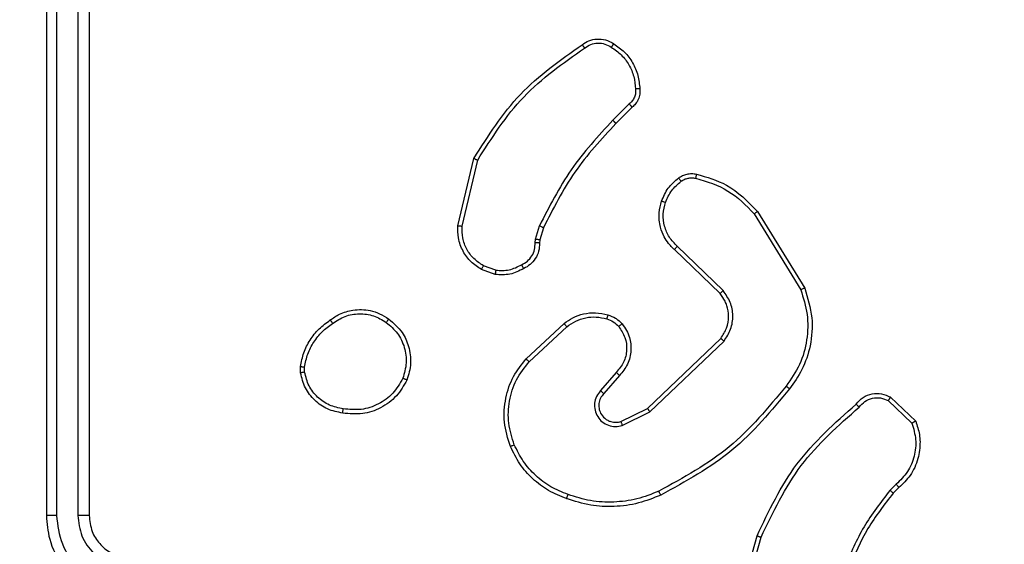
# Model space of a CAD drawing. Units: millimetres. Extents: x -313 to 950, y 83 to 821.
# Drawn here: x 514 to 519, y 334 to 336 of the extents above; entities that cross this region are included whole.
import ezdxf

# ---------------------------------------------------------------- set-up
doc = ezdxf.new("R2010")
doc.units = ezdxf.units.MM
doc.header["$LTSCALE"] = 50
doc.header["$PDSIZE"] = -1
doc.layers.add('VP-DIM', color=7, linetype='Continuous')
doc.layers.add('VP-EQ', color=7, linetype='Continuous', true_color=0x8a3492)
doc.dimstyles.get("Standard").update_dxf_attribs({"dimtxt": 14, "dimasz": 20, "dimexe": 20, "dimexo": 50, "dimgap": 20, "dimtad": 0, "dimdec": 0, "dimzin": 0, "dimdsep": 46, "dimtxsty": 'Standard', "dimcen": -0.09, "dimadec": 0, "dimazin": 0, "dimtfac": 1, "dimtdec": 4, "dimtofl": 0, "dimtmove": 0, "dimatfit": 3, "dimfxl": 70, "dimfxlon": 1, "dimtolj": 1, "dimtzin": 0, "dimarcsym": 0})

# ---------------------------------------------------------------- blocks, each defined once
blk = doc.blocks.new('*D27')
at = {"layer": 'Defpoints', "color": 0}
for p in [(440.0668, 507.0609), (448.6126, 233.6251), (826.3397, 233.6251)]:
    blk.add_point(p, dxfattribs=at)
at = {"layer": 'VP-DIM', "color": 0, "lineweight": -2}
for p, q in [((756.3397, 507.0609), (846.3397, 507.0609)), ((826.3397, 487.0609), (826.3397, 407.894)), ((826.3397, 253.6251), (826.3397, 330.5607)), ((756.3397, 233.6251), (846.3397, 233.6251))]:
    blk.add_line(p, q, dxfattribs=at)
at = {"layer": 'VP-DIM', "color": 0}
for points in [[(829.673, 487.0609), (823.0063, 487.0609), (826.3397, 507.0609)], [(823.0063, 253.6251), (829.673, 253.6251), (826.3397, 233.6251)]]:
    blk.add_solid(points, dxfattribs=at)
at = {"layer": 'VP-DIM', "color": 0, "insert": (826.3397, 369.2273), "char_height": 14, "attachment_point": 5, "rotation": 90}
blk.add_mtext('\\A1;275', dxfattribs=at)
blk = doc.blocks.new('*D28')
at = {"layer": 'Defpoints', "color": 0}
for p in [(440.0653, 658.0609), (439.983, 82.6251), (930.0242, 82.6251)]:
    blk.add_point(p, dxfattribs=at)
at = {"layer": 'VP-DIM', "color": 0, "lineweight": -2}
for p, q in [((860.0242, 658.0609), (950.0242, 658.0609)), ((930.0242, 638.0609), (930.0242, 409.0096)), ((930.0242, 102.6251), (930.0242, 331.6763)), ((860.0242, 82.6251), (950.0242, 82.6251))]:
    blk.add_line(p, q, dxfattribs=at)
at = {"layer": 'VP-DIM', "color": 0}
for points in [[(933.3575, 638.0609), (926.6909, 638.0609), (930.0242, 658.0609)], [(926.6909, 102.6251), (933.3575, 102.6251), (930.0242, 82.6251)]]:
    blk.add_solid(points, dxfattribs=at)
at = {"layer": 'VP-DIM', "color": 0, "insert": (930.0242, 370.343), "char_height": 14, "attachment_point": 5, "rotation": 90}
blk.add_mtext('\\A1;575', dxfattribs=at)
blk = doc.blocks.new('RC1433_')
at = {"color": 7, "linetype": 'Continuous', "lineweight": 25}
for p, q in [((514.3397, 336.943), (514.3397, 333.943)), ((514.3871, 336.9453), (514.3871, 333.9434)), ((514.4871, 336.9453), (514.4872, 333.9434)), ((514.5397, 336.943), (514.5397, 333.943)), ((517.0673, 335.8682), (516.9906, 335.7915)), ((517.0808, 335.8525), (517.0051, 335.7767)), ((516.2657, 335.2978), (516.3405, 335.613)), ((516.2851, 335.2965), (516.3581, 335.6051)), ((517.6683, 335.3655), (517.8883, 335.0065)), ((517.6526, 335.3534), (517.8698, 334.9991)), ((516.6293, 335.235), (516.6472, 335.2973)), ((516.6659, 335.2886), (516.6495, 335.2317)), ((516.627, 335.2186), (516.6293, 335.235)), ((516.6495, 335.2317), (516.6475, 335.2173)), ((517.4923, 334.9807), (517.2787, 335.1867)), ((517.5069, 334.9946), (517.2916, 335.2022)), ((516.4397, 335.0704), (516.3762, 335.0933)), ((516.4428, 335.0905), (516.3851, 335.1114)), ((516.5846, 334.6757), (516.7626, 334.841)), ((516.5988, 334.6624), (516.7748, 334.8258)), ((517.1529, 334.4434), (517.4956, 334.7713)), ((517.1642, 334.4273), (517.5108, 334.759)), ((515.5292, 334.6102), (515.529, 334.6397)), ((515.5483, 334.6135), (515.5481, 334.6374)), ((517.0067, 334.612), (516.9327, 334.5268)), ((517.0215, 334.598), (516.9478, 334.513)), ((518.279, 334.4803), (518.3904, 334.3746)), ((518.2897, 334.497), (518.4079, 334.3844)), ((517.0283, 334.3826), (517.1529, 334.4434)), ((517.0343, 334.3638), (517.1642, 334.4273)), ((518.3169, 334.0891), (518.2875, 334.0603)), ((518.3295, 334.0735), (518.3027, 334.0472)), ((517.5654, 333.4925), (517.6653, 333.8477)), ((517.5849, 333.4883), (517.6841, 333.8414))]:
    blk.add_line(p, q, dxfattribs=at)
for points, knots in [([(516.3405, 335.613), (516.4072, 335.7186), (516.5406, 335.9297), (516.7449, 336.0734), (516.847, 336.1453)], [0, 0, 0, 0, 0.499991, 1, 1, 1, 1]), ([(516.847, 336.1453), (516.8572, 336.1519), (516.8782, 336.1657), (516.9165, 336.1734), (516.9577, 336.1702), (516.9821, 336.1567), (516.9946, 336.1498)], [0, 0, 0, 0, 0.230249, 0.473708, 0.730212, 1, 1, 1, 1]), ([(516.847, 336.1453), (516.8472, 336.1451), (516.8475, 336.1446), (516.8494, 336.1419), (516.8515, 336.1389), (516.8535, 336.1361), (516.8557, 336.1329), (516.8573, 336.1307), (516.8581, 336.1295)], [0, 0, 0, 0, 0.227853, 0.470281, 0.59704, 0.727578, 0.861737, 1, 1, 1, 1]), ([(516.8581, 336.1295), (516.8675, 336.1357), (516.8863, 336.148), (516.92, 336.1541), (516.954, 336.1503), (516.9736, 336.1392), (516.9834, 336.1337)], [0, 0, 0, 0, 0.250052, 0.500036, 0.749882, 1, 1, 1, 1]), ([(516.9946, 336.1498), (516.9944, 336.1496), (516.994, 336.1493), (516.9921, 336.1467), (516.99, 336.1436), (516.988, 336.1407), (516.9858, 336.1373), (516.9842, 336.1349), (516.9834, 336.1337)], [0, 0, 0, 0, 0.222218, 0.462348, 0.589506, 0.72188, 0.858707, 1, 1, 1, 1]), ([(516.9946, 336.1498), (517.012, 336.1376), (517.0469, 336.113), (517.085, 336.0612), (517.111, 336.0023), (517.1149, 335.9599), (517.1169, 335.9388)], [0, 0, 0, 0, 0.250017, 0.500009, 0.75, 1, 1, 1, 1]), ([(516.3581, 335.6051), (516.4241, 335.709), (516.556, 335.9169), (516.7574, 336.0587), (516.8581, 336.1295)], [0, 0, 0, 0, 0.499994, 1, 1, 1, 1]), ([(516.9834, 336.1337), (516.9996, 336.1223), (517.0319, 336.0996), (517.0674, 336.0516), (517.0913, 335.9969), (517.0949, 335.9576), (517.0966, 335.9379)], [0, 0, 0, 0, 0.250015, 0.500042, 0.749974, 1, 1, 1, 1]), ([(517.0966, 335.9379), (517.097, 335.9313), (517.0978, 335.9181), (517.0922, 335.8988), (517.0823, 335.8813), (517.0723, 335.8726), (517.0673, 335.8682)], [0, 0, 0, 0, 0.2500361, 0.4999565, 0.749949, 1, 1, 1, 1]), ([(517.1169, 335.9388), (517.1173, 335.9301), (517.1181, 335.913), (517.1104, 335.8886), (517.0981, 335.8677), (517.0864, 335.8574), (517.0808, 335.8525)], [0, 0, 0, 0, 0.262934, 0.525028, 0.77077, 1, 1, 1, 1]), ([(517.1169, 335.9388), (517.1166, 335.9388), (517.116, 335.939), (517.1115, 335.9389), (517.1059, 335.9386), (517.1007, 335.9382), (517.098, 335.938), (517.0966, 335.9379)], [0, 0, 0, 0, 0.2418448, 0.4887735, 0.7410544, 0.8695936, 1, 1, 1, 1]), ([(517.0808, 335.8525), (517.0807, 335.8526), (517.0804, 335.8531), (517.0782, 335.8556), (517.0756, 335.8586), (517.0732, 335.8614), (517.0703, 335.8647), (517.0683, 335.867), (517.0673, 335.8682)], [0, 0, 0, 0, 0.21279, 0.44989, 0.57805, 0.712534, 0.853454, 1, 1, 1, 1]), ([(516.9906, 335.7915), (516.9219, 335.7171), (516.7845, 335.5683), (516.693, 335.3876), (516.6472, 335.2973)], [0, 0, 0, 0, 0.500001, 1, 1, 1, 1]), ([(517.0051, 335.7767), (516.9372, 335.7033), (516.8014, 335.5564), (516.7111, 335.3779), (516.6659, 335.2886)], [0, 0, 0, 0, 0.50001, 1, 1, 1, 1]), ([(517.0051, 335.7767), (517.005, 335.7768), (517.0049, 335.7769), (517.004, 335.7778), (517.0027, 335.7792), (517.0009, 335.7811), (516.9987, 335.7833), (516.9962, 335.7859), (516.9935, 335.7887), (516.9916, 335.7906), (516.9906, 335.7915)], [0, 0, 0, 0, 0.125034, 0.250401, 0.375018, 0.500293, 0.625047, 0.749948, 0.874804, 1, 1, 1, 1]), ([(516.3405, 335.613), (516.3407, 335.6129), (516.3411, 335.6128), (516.3438, 335.6117), (516.347, 335.6102), (516.3502, 335.6088), (516.3539, 335.607), (516.3567, 335.6057), (516.3581, 335.6051)], [0, 0, 0, 0, 0.201659, 0.435179, 0.563801, 0.701022, 0.846268, 1, 1, 1, 1]), ([(517.2987, 335.5221), (517.3047, 335.5259), (517.3168, 335.5337), (517.3376, 335.5403), (517.3597, 335.5432), (517.3744, 335.5411), (517.3818, 335.54)], [0, 0, 0, 0, 0.2439367, 0.4918655, 0.7439652, 1, 1, 1, 1]), ([(517.3818, 335.54), (517.3817, 335.5397), (517.3815, 335.5391), (517.3805, 335.5348), (517.3791, 335.5285), (517.378, 335.5235), (517.3775, 335.5209)], [0, 0, 0, 0, 0.250042, 0.500068, 0.749879, 1, 1, 1, 1]), ([(517.3818, 335.54), (517.4304, 335.526), (517.5411, 335.494), (517.6226, 335.4117), (517.6683, 335.3655)], [0, 0, 0, 0, 0.439088, 1, 1, 1, 1]), ([(517.2184, 335.4135), (517.2276, 335.4347), (517.246, 335.4771), (517.2811, 335.5071), (517.2987, 335.5221)], [0, 0, 0, 0, 0.499987, 1, 1, 1, 1]), ([(517.237, 335.4075), (517.2454, 335.4268), (517.2623, 335.4654), (517.2942, 335.4927), (517.3102, 335.5064)], [0, 0, 0, 0, 0.50008, 1, 1, 1, 1]), ([(517.2987, 335.5221), (517.2989, 335.5218), (517.2994, 335.5212), (517.3024, 335.5171), (517.3062, 335.5119), (517.3088, 335.5083), (517.3102, 335.5064)], [0, 0, 0, 0, 0.279776, 0.558992, 0.779402, 1, 1, 1, 1]), ([(517.3102, 335.5064), (517.3152, 335.5096), (517.3252, 335.5159), (517.3422, 335.5212), (517.3599, 335.5234), (517.3717, 335.5218), (517.3775, 335.5209)], [0, 0, 0, 0, 0.25013, 0.500236, 0.750133, 1, 1, 1, 1]), ([(517.3775, 335.5209), (517.4306, 335.5048), (517.5367, 335.4726), (517.614, 335.3931), (517.6526, 335.3534)], [0, 0, 0, 0, 0.499976, 1, 1, 1, 1]), ([(517.2787, 335.1867), (517.2752, 335.1899), (517.2655, 335.1987), (517.2487, 335.2179), (517.2285, 335.2489), (517.2099, 335.2967), (517.2033, 335.3552), (517.2137, 335.3954), (517.2184, 335.4135)], [0, 0, 0, 0, 0.05669, 0.159046, 0.307081, 0.500636, 0.775363, 1, 1, 1, 1]), ([(517.2184, 335.4135), (517.2187, 335.4135), (517.2193, 335.4134), (517.2235, 335.412), (517.2297, 335.41), (517.2346, 335.4084), (517.237, 335.4075)], [0, 0, 0, 0, 0.249833, 0.499914, 0.749459, 1, 1, 1, 1]), ([(517.2916, 335.2022), (517.2786, 335.2158), (517.2525, 335.2431), (517.2307, 335.2959), (517.2233, 335.3526), (517.2324, 335.3892), (517.237, 335.4075)], [0, 0, 0, 0, 0.250004, 0.499964, 0.749861, 1, 1, 1, 1]), ([(517.6683, 335.3655), (517.668, 335.3653), (517.6674, 335.3651), (517.6638, 335.3623), (517.6587, 335.3583), (517.6546, 335.355), (517.6526, 335.3534)], [0, 0, 0, 0, 0.2501994, 0.4998664, 0.7498094, 1, 1, 1, 1]), ([(516.3762, 335.0933), (516.3589, 335.1045), (516.3243, 335.1269), (516.2869, 335.179), (516.265, 335.2377), (516.2654, 335.2789), (516.2657, 335.2978)], [0, 0, 0, 0, 0.250022, 0.499974, 0.769736, 1, 1, 1, 1]), ([(516.2657, 335.2978), (516.266, 335.2979), (516.2666, 335.2979), (516.271, 335.2977), (516.2774, 335.2972), (516.2825, 335.2968), (516.2851, 335.2965)], [0, 0, 0, 0, 0.249848, 0.499878, 0.749535, 1, 1, 1, 1]), ([(516.3851, 335.1114), (516.3695, 335.1216), (516.3382, 335.1419), (516.3051, 335.1877), (516.2849, 335.2406), (516.285, 335.2779), (516.2851, 335.2965)], [0, 0, 0, 0, 0.250097, 0.500006, 0.749966, 1, 1, 1, 1]), ([(516.6659, 335.2886), (516.6656, 335.2888), (516.6649, 335.2892), (516.6599, 335.2916), (516.6537, 335.2944), (516.6494, 335.2963), (516.6472, 335.2973)], [0, 0, 0, 0, 0.279725, 0.558821, 0.779374, 1, 1, 1, 1]), ([(516.5635, 335.116), (516.573, 335.1211), (516.5919, 335.1313), (516.6128, 335.1565), (516.626, 335.1864), (516.6267, 335.2079), (516.627, 335.2186)], [0, 0, 0, 0, 0.250075, 0.499999, 0.749909, 1, 1, 1, 1]), ([(516.6475, 335.2173), (516.6469, 335.2043), (516.6457, 335.1787), (516.6294, 335.1439), (516.6053, 335.1153), (516.584, 335.1036), (516.5734, 335.0979)], [0, 0, 0, 0, 0.259372, 0.512455, 0.75931, 1, 1, 1, 1]), ([(516.6475, 335.2173), (516.6472, 335.2173), (516.6467, 335.2175), (516.6431, 335.2178), (516.6391, 335.2181), (516.6355, 335.2183), (516.6314, 335.2185), (516.6285, 335.2186), (516.627, 335.2186)], [0, 0, 0, 0, 0.227883, 0.469716, 0.596886, 0.727852, 0.861862, 1, 1, 1, 1]), ([(516.6495, 335.2317), (516.6491, 335.2318), (516.6484, 335.2321), (516.643, 335.233), (516.6363, 335.234), (516.6316, 335.2346), (516.6293, 335.235)], [0, 0, 0, 0, 0.279764, 0.559192, 0.779748, 1, 1, 1, 1]), ([(517.2787, 335.1867), (517.2789, 335.187), (517.2793, 335.1877), (517.2827, 335.1919), (517.287, 335.1969), (517.2901, 335.2004), (517.2916, 335.2022)], [0, 0, 0, 0, 0.280018, 0.55904, 0.779312, 1, 1, 1, 1]), ([(516.3762, 335.0933), (516.3763, 335.0937), (516.3765, 335.0945), (516.3789, 335.0993), (516.3819, 335.1053), (516.3841, 335.1093), (516.3851, 335.1114)], [0, 0, 0, 0, 0.279753, 0.558897, 0.779333, 1, 1, 1, 1]), ([(516.4428, 335.0905), (516.4425, 335.0891), (516.442, 335.0862), (516.4413, 335.0821), (516.4407, 335.0785), (516.4401, 335.0746), (516.4396, 335.0712), (516.4397, 335.0707), (516.4397, 335.0704)], [0, 0, 0, 0, 0.141265, 0.278164, 0.410324, 0.537493, 0.777962, 1, 1, 1, 1]), ([(516.5734, 335.0979), (516.5524, 335.0872), (516.5103, 335.0658), (516.4632, 335.0689), (516.4397, 335.0704)], [0, 0, 0, 0, 0.500086, 1, 1, 1, 1]), ([(516.4428, 335.0905), (516.4641, 335.0893), (516.5066, 335.0868), (516.5446, 335.1063), (516.5635, 335.116)], [0, 0, 0, 0, 0.5000634, 1, 1, 1, 1]), ([(516.5734, 335.0979), (516.5733, 335.0981), (516.5729, 335.0986), (516.5713, 335.1017), (516.5693, 335.1053), (516.5675, 335.1085), (516.5656, 335.1122), (516.5642, 335.1147), (516.5635, 335.116)], [0, 0, 0, 0, 0.227121, 0.468572, 0.595598, 0.726776, 0.861322, 1, 1, 1, 1]), ([(517.4923, 334.9807), (517.4925, 334.981), (517.4928, 334.9816), (517.4962, 334.9848), (517.5011, 334.9893), (517.505, 334.9928), (517.5069, 334.9946)], [0, 0, 0, 0, 0.249893, 0.499877, 0.749472, 1, 1, 1, 1]), ([(517.5108, 334.759), (517.5226, 334.7769), (517.5462, 334.8128), (517.5552, 334.8776), (517.5438, 334.9419), (517.5192, 334.977), (517.5069, 334.9946)], [0, 0, 0, 0, 0.250326, 0.500125, 0.750083, 1, 1, 1, 1]), ([(517.8698, 334.9991), (517.8819, 334.961), (517.9061, 334.8846), (517.9024, 334.7635), (517.8702, 334.6466), (517.8242, 334.581), (517.8013, 334.5481)], [0, 0, 0, 0, 0.249975, 0.499965, 0.749906, 1, 1, 1, 1]), ([(517.8883, 335.0065), (517.9025, 334.9607), (517.9296, 334.8728), (517.919, 334.7401), (517.8818, 334.6259), (517.838, 334.5646), (517.8172, 334.5357)], [0, 0, 0, 0, 0.2865755, 0.5487944, 0.7866094, 1, 1, 1, 1]), ([(517.8883, 335.0065), (517.888, 335.0065), (517.8874, 335.0063), (517.8831, 335.0046), (517.877, 335.0021), (517.8722, 335.0001), (517.8698, 334.9991)], [0, 0, 0, 0, 0.2505156, 0.5001697, 0.749635, 1, 1, 1, 1]), ([(517.4956, 334.7713), (517.5058, 334.7869), (517.5264, 334.8181), (517.5349, 334.8729), (517.5281, 334.9157), (517.5139, 334.9517), (517.5009, 334.9692), (517.4923, 334.9807)], [0, 0, 0, 0, 0.2441892, 0.489919, 0.7130176, 0.8110269, 1, 1, 1, 1]), ([(515.6683, 334.8575), (515.6823, 334.8671), (515.7145, 334.8891), (515.7789, 334.9079), (515.8443, 334.906), (515.9012, 334.8884), (515.9283, 334.871), (515.9424, 334.862)], [0, 0, 0, 0, 0.172911, 0.397115, 0.672257, 0.829744, 1, 1, 1, 1]), ([(515.529, 334.6397), (515.5332, 334.6613), (515.5417, 334.7047), (515.5722, 334.7645), (515.6136, 334.8178), (515.65, 334.8442), (515.6683, 334.8575)], [0, 0, 0, 0, 0.246996, 0.495983, 0.747001, 1, 1, 1, 1]), ([(515.6683, 334.8575), (515.6684, 334.8573), (515.6686, 334.8568), (515.6703, 334.8542), (515.6724, 334.8512), (515.6744, 334.8483), (515.6767, 334.8451), (515.6783, 334.8427), (515.6792, 334.8415)], [0, 0, 0, 0, 0.218027, 0.456653, 0.584391, 0.717663, 0.856066, 1, 1, 1, 1]), ([(515.6792, 334.8415), (515.6982, 334.8537), (515.7361, 334.8782), (515.8038, 334.8895), (515.872, 334.8809), (515.9107, 334.8577), (515.9301, 334.8461)], [0, 0, 0, 0, 0.250008, 0.499935, 0.749822, 1, 1, 1, 1]), ([(515.9424, 334.862), (515.9422, 334.8618), (515.9416, 334.8614), (515.9387, 334.8578), (515.9347, 334.8525), (515.9317, 334.8483), (515.9301, 334.8461)], [0, 0, 0, 0, 0.2502978, 0.500069, 0.7499237, 1, 1, 1, 1]), ([(515.9424, 334.862), (515.965, 334.8423), (516.0055, 334.8067), (516.0387, 334.7321), (516.0497, 334.6539), (516.0346, 334.6022), (516.027, 334.5765)], [0, 0, 0, 0, 0.277649, 0.499921, 0.750894, 1, 1, 1, 1]), ([(516.7626, 334.841), (516.776, 334.8506), (516.8037, 334.8706), (516.8541, 334.8878), (516.9106, 334.8944), (516.9484, 334.8858), (516.9679, 334.8814)], [0, 0, 0, 0, 0.2264845, 0.4686538, 0.7265013, 1, 1, 1, 1]), ([(516.7748, 334.8258), (516.7884, 334.8354), (516.8154, 334.8546), (516.8633, 334.8696), (516.9133, 334.8739), (516.9456, 334.8664), (516.9618, 334.8626)], [0, 0, 0, 0, 0.250051, 0.500055, 0.750009, 1, 1, 1, 1]), ([(516.9679, 334.8814), (516.9677, 334.8811), (516.9674, 334.8806), (516.966, 334.8763), (516.964, 334.87), (516.9625, 334.8651), (516.9618, 334.8626)], [0, 0, 0, 0, 0.250004, 0.499958, 0.749786, 1, 1, 1, 1]), ([(516.9618, 334.8626), (516.9725, 334.8586), (516.9938, 334.8507), (517.0101, 334.8348), (517.0182, 334.8268)], [0, 0, 0, 0, 0.500073, 1, 1, 1, 1]), ([(516.9679, 334.8814), (516.9803, 334.8768), (516.9942, 334.8716), (517.0087, 334.8619), (517.0194, 334.8542), (517.0275, 334.8459), (517.0337, 334.8395)], [0, 0, 0, 0, 0.4994223, 0.5599788, 0.663924, 1, 1, 1, 1]), ([(515.5481, 334.6374), (515.5522, 334.6579), (515.5604, 334.6989), (515.5896, 334.7549), (515.6284, 334.8047), (515.6622, 334.8292), (515.6792, 334.8415)], [0, 0, 0, 0, 0.249913, 0.500031, 0.75011, 1, 1, 1, 1]), ([(515.9301, 334.8461), (515.9489, 334.8301), (515.9863, 334.798), (516.0181, 334.73), (516.0284, 334.6557), (516.0148, 334.6084), (516.008, 334.5847)], [0, 0, 0, 0, 0.250279, 0.500091, 0.750045, 1, 1, 1, 1]), ([(516.7626, 334.841), (516.7628, 334.8407), (516.7632, 334.8402), (516.7659, 334.8367), (516.77, 334.8318), (516.7732, 334.8278), (516.7748, 334.8258)], [0, 0, 0, 0, 0.250061, 0.499774, 0.7498, 1, 1, 1, 1]), ([(517.0182, 334.8268), (517.0292, 334.8103), (517.0511, 334.7772), (517.0583, 334.717), (517.045, 334.6578), (517.0195, 334.6273), (517.0067, 334.612)], [0, 0, 0, 0, 0.249958, 0.499893, 0.749623, 1, 1, 1, 1]), ([(517.0337, 334.8395), (517.0334, 334.8394), (517.0329, 334.839), (517.0293, 334.8361), (517.0242, 334.8319), (517.0202, 334.8285), (517.0182, 334.8268)], [0, 0, 0, 0, 0.2499341, 0.4996372, 0.7498133, 1, 1, 1, 1]), ([(517.0337, 334.8395), (517.0414, 334.8292), (517.0559, 334.8095), (517.0724, 334.7679), (517.0789, 334.7135), (517.064, 334.6488), (517.0355, 334.6147), (517.0215, 334.598)], [0, 0, 0, 0, 0.145262, 0.27599, 0.502103, 0.756362, 1, 1, 1, 1]), ([(517.4956, 334.7713), (517.4958, 334.7712), (517.4963, 334.7708), (517.4998, 334.768), (517.5048, 334.7639), (517.5088, 334.7606), (517.5108, 334.759)], [0, 0, 0, 0, 0.250049, 0.500183, 0.750098, 1, 1, 1, 1]), ([(516.5112, 334.266), (516.4994, 334.3037), (516.4764, 334.3774), (516.4853, 334.4914), (516.5202, 334.5942), (516.5635, 334.649), (516.5846, 334.6757)], [0, 0, 0, 0, 0.26842, 0.524564, 0.768433, 1, 1, 1, 1]), ([(516.5846, 334.6757), (516.5848, 334.6755), (516.5853, 334.6751), (516.5885, 334.672), (516.5932, 334.6677), (516.597, 334.6642), (516.5988, 334.6624)], [0, 0, 0, 0, 0.249773, 0.499936, 0.749871, 1, 1, 1, 1]), ([(515.529, 334.6397), (515.5293, 334.6397), (515.5301, 334.6397), (515.5351, 334.6391), (515.5414, 334.6383), (515.5459, 334.6377), (515.5481, 334.6374)], [0, 0, 0, 0, 0.279607, 0.558813, 0.778906, 1, 1, 1, 1]), ([(516.5292, 334.2738), (516.5187, 334.307), (516.4978, 334.3735), (516.503, 334.479), (516.5345, 334.5799), (516.5774, 334.6349), (516.5988, 334.6624)], [0, 0, 0, 0, 0.249976, 0.499966, 0.749901, 1, 1, 1, 1]), ([(515.5483, 334.6135), (515.5458, 334.6131), (515.5407, 334.6123), (515.5344, 334.6113), (515.5301, 334.6105), (515.5295, 334.6103), (515.5292, 334.6102)], [0, 0, 0, 0, 0.250525, 0.500069, 0.75005, 1, 1, 1, 1]), ([(515.7264, 334.4217), (515.7023, 334.4266), (515.6541, 334.4363), (515.5934, 334.4794), (515.5473, 334.5383), (515.5353, 334.586), (515.5292, 334.6102)], [0, 0, 0, 0, 0.249966, 0.500015, 0.746662, 1, 1, 1, 1]), ([(515.7288, 334.4418), (515.7068, 334.4462), (515.6627, 334.4551), (515.6068, 334.4943), (515.5647, 334.5481), (515.5538, 334.5917), (515.5483, 334.6135)], [0, 0, 0, 0, 0.249943, 0.499932, 0.749758, 1, 1, 1, 1]), ([(516.027, 334.5765), (516.0121, 334.5505), (515.9817, 334.4974), (515.907, 334.4434), (515.8187, 334.4129), (515.7578, 334.4187), (515.7264, 334.4217)], [0, 0, 0, 0, 0.245333, 0.500018, 0.74268, 1, 1, 1, 1]), ([(516.008, 334.5847), (515.9938, 334.5602), (515.9652, 334.5112), (515.8952, 334.4607), (515.8134, 334.4333), (515.757, 334.4389), (515.7288, 334.4418)], [0, 0, 0, 0, 0.249915, 0.499921, 0.749753, 1, 1, 1, 1]), ([(516.027, 334.5765), (516.0268, 334.5766), (516.0264, 334.5768), (516.0232, 334.5781), (516.0196, 334.5797), (516.0162, 334.5812), (516.0123, 334.5829), (516.0095, 334.584), (516.008, 334.5847)], [0, 0, 0, 0, 0.217141, 0.455498, 0.582963, 0.716194, 0.855162, 1, 1, 1, 1]), ([(517.0215, 334.598), (517.0214, 334.5981), (517.021, 334.5984), (517.0188, 334.6006), (517.016, 334.6033), (517.0133, 334.6058), (517.0101, 334.6088), (517.0079, 334.6109), (517.0067, 334.612)], [0, 0, 0, 0, 0.20642, 0.441067, 0.569767, 0.705649, 0.84914, 1, 1, 1, 1]), ([(516.9327, 334.5268), (516.9259, 334.5182), (516.9122, 334.501), (516.9035, 334.4685), (516.9055, 334.4354), (516.9181, 334.4046), (516.9401, 334.3795), (516.9691, 334.3633), (517.0021, 334.3567), (517.0236, 334.3615), (517.0343, 334.3638)], [0, 0, 0, 0, 0.125101, 0.250191, 0.374961, 0.499988, 0.624854, 0.750009, 0.874983, 1, 1, 1, 1]), ([(516.9478, 334.513), (516.9477, 334.5131), (516.9474, 334.5133), (516.9457, 334.5149), (516.9432, 334.5172), (516.9404, 334.5198), (516.9368, 334.5231), (516.9341, 334.5256), (516.9327, 334.5268)], [0, 0, 0, 0, 0.1561703, 0.3745484, 0.5076906, 0.6560413, 0.8203519, 1, 1, 1, 1]), ([(517.8013, 334.5481), (517.7177, 334.4472), (517.5507, 334.2454), (517.3209, 334.1195), (517.206, 334.0566)], [0, 0, 0, 0, 0.499995, 1, 1, 1, 1]), ([(517.8172, 334.5357), (517.7327, 334.4334), (517.5638, 334.229), (517.3311, 334.1019), (517.2148, 334.0383)], [0, 0, 0, 0, 0.500121, 1, 1, 1, 1]), ([(517.8013, 334.5481), (517.8025, 334.5472), (517.805, 334.5453), (517.8083, 334.5427), (517.8112, 334.5404), (517.8142, 334.5381), (517.8167, 334.5361), (517.817, 334.5358), (517.8172, 334.5357)], [0, 0, 0, 0, 0.150043, 0.293186, 0.428742, 0.557486, 0.792664, 1, 1, 1, 1]), ([(516.9478, 334.513), (516.9424, 334.5063), (516.9313, 334.4928), (516.9246, 334.4685), (516.925, 334.4442), (516.933, 334.4193), (516.9484, 334.3998), (516.9659, 334.3878), (516.9839, 334.3804), (517.0054, 334.3771), (517.0212, 334.3809), (517.0283, 334.3826)], [0, 0, 0, 0, 0.122043, 0.248456, 0.350836, 0.467261, 0.61702, 0.696763, 0.769123, 0.895983, 1, 1, 1, 1]), ([(518.1286, 334.4638), (518.139, 334.4751), (518.1598, 334.4975), (518.2033, 334.5137), (518.249, 334.5152), (518.2762, 334.503), (518.2897, 334.497)], [0, 0, 0, 0, 0.2548864, 0.5065119, 0.7549043, 1, 1, 1, 1]), ([(518.143, 334.4499), (518.1515, 334.4595), (518.1686, 334.4786), (518.2047, 334.4934), (518.2438, 334.4956), (518.2673, 334.4854), (518.279, 334.4803)], [0, 0, 0, 0, 0.249944, 0.499822, 0.749573, 1, 1, 1, 1]), ([(518.2897, 334.497), (518.2896, 334.4968), (518.2893, 334.4964), (518.2876, 334.4937), (518.2855, 334.4905), (518.2836, 334.4875), (518.2814, 334.4841), (518.2798, 334.4815), (518.279, 334.4803)], [0, 0, 0, 0, 0.2157091, 0.453488, 0.5816152, 0.7150517, 0.8548496, 1, 1, 1, 1]), ([(515.7264, 334.4217), (515.7264, 334.4219), (515.7263, 334.4225), (515.7267, 334.4258), (515.7271, 334.4296), (515.7276, 334.4332), (515.7281, 334.4373), (515.7285, 334.4403), (515.7288, 334.4418)], [0, 0, 0, 0, 0.218995, 0.458485, 0.585922, 0.718732, 0.856807, 1, 1, 1, 1]), ([(517.1529, 334.4434), (517.153, 334.4432), (517.1532, 334.4429), (517.1548, 334.4405), (517.1569, 334.4376), (517.1589, 334.4347), (517.1614, 334.4312), (517.1632, 334.4286), (517.1642, 334.4273)], [0, 0, 0, 0, 0.19419, 0.425378, 0.555009, 0.693686, 0.842393, 1, 1, 1, 1]), ([(517.6653, 333.8477), (517.7208, 333.9644), (517.8334, 334.2011), (518.0293, 334.3754), (518.1286, 334.4638)], [0, 0, 0, 0, 0.493268, 1, 1, 1, 1]), ([(517.6841, 333.8414), (517.7402, 333.9582), (517.8522, 334.1919), (518.0461, 334.3639), (518.143, 334.4499)], [0, 0, 0, 0, 0.499996, 1, 1, 1, 1]), ([(518.1286, 334.4638), (518.1288, 334.4636), (518.1292, 334.4632), (518.1317, 334.4608), (518.1345, 334.4581), (518.1371, 334.4557), (518.1399, 334.4529), (518.142, 334.4509), (518.143, 334.4499)], [0, 0, 0, 0, 0.228005, 0.470226, 0.596875, 0.727646, 0.861764, 1, 1, 1, 1]), ([(517.0283, 334.3826), (517.0284, 334.3823), (517.0285, 334.3817), (517.0298, 334.3774), (517.0319, 334.3712), (517.0335, 334.3663), (517.0343, 334.3638)], [0, 0, 0, 0, 0.250085, 0.499834, 0.749535, 1, 1, 1, 1]), ([(518.3904, 334.3746), (518.3978, 334.3493), (518.4126, 334.2986), (518.4038, 334.2189), (518.3732, 334.1448), (518.3356, 334.1077), (518.3169, 334.0891)], [0, 0, 0, 0, 0.2499849, 0.4999474, 0.7498392, 1, 1, 1, 1]), ([(518.4079, 334.3844), (518.4148, 334.3637), (518.4253, 334.3321), (518.4299, 334.2724), (518.4214, 334.2055), (518.3874, 334.1297), (518.3481, 334.0915), (518.3295, 334.0735)], [0, 0, 0, 0, 0.1901737, 0.2906522, 0.5222465, 0.7751396, 1, 1, 1, 1]), ([(518.4079, 334.3844), (518.4077, 334.3843), (518.4073, 334.384), (518.4044, 334.3825), (518.4012, 334.3806), (518.398, 334.3789), (518.3943, 334.3768), (518.3917, 334.3753), (518.3904, 334.3746)], [0, 0, 0, 0, 0.213504, 0.450722, 0.578202, 0.712843, 0.852959, 1, 1, 1, 1]), ([(516.5112, 334.266), (516.5114, 334.2661), (516.512, 334.2665), (516.5161, 334.2683), (516.522, 334.2708), (516.5268, 334.2728), (516.5292, 334.2738)], [0, 0, 0, 0, 0.250181, 0.499988, 0.749368, 1, 1, 1, 1]), ([(516.7745, 334.0219), (516.7457, 334.0333), (516.6881, 334.056), (516.614, 334.1128), (516.5517, 334.1825), (516.5247, 334.2381), (516.5112, 334.266)], [0, 0, 0, 0, 0.250018, 0.500003, 0.749991, 1, 1, 1, 1]), ([(516.7808, 334.0409), (516.7533, 334.0518), (516.6985, 334.0737), (516.6279, 334.1281), (516.5682, 334.1942), (516.5422, 334.2473), (516.5292, 334.2738)], [0, 0, 0, 0, 0.2499507, 0.4999857, 0.7500595, 1, 1, 1, 1]), ([(518.3295, 334.0735), (518.3294, 334.0738), (518.329, 334.0743), (518.3261, 334.0778), (518.3219, 334.083), (518.3185, 334.0871), (518.3169, 334.0891)], [0, 0, 0, 0, 0.25018, 0.500205, 0.749978, 1, 1, 1, 1]), ([(516.7745, 334.0219), (516.7745, 334.0221), (516.7746, 334.0226), (516.7755, 334.0256), (516.7767, 334.0291), (516.7779, 334.0326), (516.7793, 334.0366), (516.7803, 334.0394), (516.7808, 334.0409)], [0, 0, 0, 0, 0.208936, 0.444961, 0.573231, 0.708875, 0.851013, 1, 1, 1, 1]), ([(517.2148, 334.0383), (517.1806, 334.0246), (517.1105, 333.9963), (516.9986, 333.9821), (516.8838, 333.9874), (516.8117, 334.0101), (516.7745, 334.0219)], [0, 0, 0, 0, 0.243373, 0.500022, 0.742032, 1, 1, 1, 1]), ([(517.206, 334.0566), (517.1721, 334.0431), (517.1043, 334.0161), (516.9951, 334.0029), (516.8852, 334.008), (516.8156, 334.0299), (516.7808, 334.0409)], [0, 0, 0, 0, 0.249917, 0.500019, 0.750072, 1, 1, 1, 1]), ([(517.2148, 334.0383), (517.2146, 334.0386), (517.2143, 334.0392), (517.2123, 334.0434), (517.2094, 334.0494), (517.2072, 334.0542), (517.206, 334.0566)], [0, 0, 0, 0, 0.250312, 0.5001513, 0.7498261, 1, 1, 1, 1]), ([(518.2875, 334.0603), (518.2445, 334.005), (518.1585, 333.8943), (518.1034, 333.7655), (518.0759, 333.7011)], [0, 0, 0, 0, 0.499994, 1, 1, 1, 1]), ([(518.3027, 334.0472), (518.2609, 333.9935), (518.1763, 333.8849), (518.1222, 333.7584), (518.0948, 333.6944)], [0, 0, 0, 0, 0.494662, 1, 1, 1, 1]), ([(518.3027, 334.0472), (518.3025, 334.0474), (518.3019, 334.048), (518.2978, 334.0515), (518.2928, 334.0558), (518.2892, 334.0588), (518.2875, 334.0603)], [0, 0, 0, 0, 0.279758, 0.558878, 0.779521, 1, 1, 1, 1]), ([(514.3871, 333.9434), (514.3808, 333.9433), (514.3683, 333.9433), (514.3526, 333.9432), (514.3419, 333.9431), (514.3404, 333.943), (514.3397, 333.943)], [0, 0, 0, 0, 0.249951, 0.499984, 0.749782, 1, 1, 1, 1]), ([(514.3397, 333.943), (514.3427, 333.9058), (514.3496, 333.8214), (514.4021, 333.719), (514.4723, 333.6412), (514.5461, 333.589), (514.6371, 333.5508), (514.7046, 333.5456), (514.7397, 333.543)], [0, 0, 0, 0, 0.177608, 0.403006, 0.534213, 0.677481, 0.832735, 1, 1, 1, 1]), ([(514.3871, 333.9434), (514.3927, 333.8976), (514.4038, 333.806), (514.4839, 333.6899), (514.5998, 333.6091), (514.6914, 333.5985), (514.7373, 333.5931)], [0, 0, 0, 0, 0.2499, 0.499861, 0.749549, 1, 1, 1, 1]), ([(514.4872, 333.9434), (514.491, 333.9105), (514.4986, 333.845), (514.5564, 333.7622), (514.6393, 333.7051), (514.7047, 333.6972), (514.7373, 333.6932)], [0, 0, 0, 0, 0.2504343, 0.500128, 0.7500582, 1, 1, 1, 1]), ([(514.5397, 333.943), (514.5395, 333.943), (514.539, 333.9431), (514.5358, 333.9431), (514.531, 333.9432), (514.5244, 333.9433), (514.5163, 333.9433), (514.5072, 333.9433), (514.4973, 333.9434), (514.4906, 333.9434), (514.4872, 333.9434)], [0, 0, 0, 0, 0.1250286, 0.2501674, 0.3753169, 0.4999089, 0.6246226, 0.7497374, 0.874752, 1, 1, 1, 1]), ([(514.5397, 333.943), (514.5425, 333.9173), (514.5479, 333.8693), (514.587, 333.8082), (514.6346, 333.7697), (514.6874, 333.7471), (514.7213, 333.7444), (514.7397, 333.743)], [0, 0, 0, 0, 0.244444, 0.45734, 0.675446, 0.824575, 1, 1, 1, 1]), ([(517.6653, 333.8477), (517.6655, 333.8476), (517.6659, 333.8475), (517.6687, 333.8466), (517.6722, 333.8454), (517.6756, 333.8442), (517.6796, 333.8429), (517.6826, 333.8419), (517.6841, 333.8414)], [0, 0, 0, 0, 0.200877, 0.434115, 0.563, 0.700065, 0.846048, 1, 1, 1, 1])]:
    blk.add_open_spline(points, degree=3, knots=knots, dxfattribs=at)
blk = doc.blocks.new('RC1433_2D')
at = {"layer": 'VP-EQ', "color": 0}
blk.add_blockref('RC1433_', (0, 0), dxfattribs=at)

msp = doc.modelspace()

# ---------------------------------------------------------------- block references
at = {"layer": 'VP-EQ', "color": 0}
msp.add_blockref('RC1433_2D', (0, 0), dxfattribs=at)

# ---------------------------------------------------------------- dimensions: what is measured, and where the dimension line sits
at = {"layer": 'VP-DIM', "color": 0}
dim = msp.add_linear_dim(base=(930.0242, 82.6251), p1=(440.0653, 658.0609), p2=(439.983, 82.6251), angle=90, dimstyle='Standard', dxfattribs=at)
dim.commit()
dim.dimension.update_dxf_attribs({"geometry": '*D28', "text_midpoint": (930.0242, 370.343), "dimtype": 160})
dim = msp.add_linear_dim(base=(826.3397, 233.6251), p1=(440.0668, 507.0609), p2=(448.6126, 233.6251), angle=90, text='275', dimstyle='Standard', dxfattribs=at)
dim.commit()
dim.dimension.update_dxf_attribs({"geometry": '*D27', "text_midpoint": (826.3397, 369.2273), "dimtype": 160})

doc.saveas('drawing.dxf')
